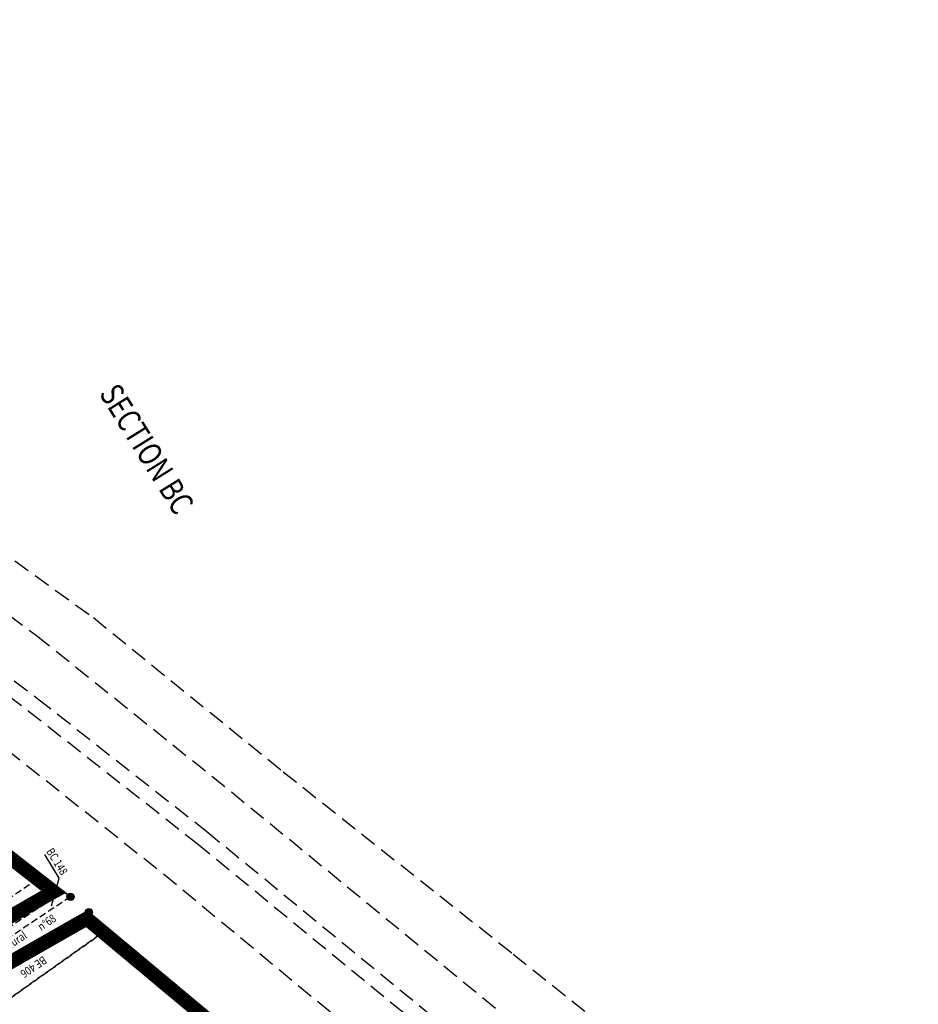
# Model space of a CAD drawing. Extents: x 689135 to 690784, y 317075 to 318925.
# Drawn here: x 689668 to 689937, y 318529 to 318825 of the extents above; entities that cross this region are included whole.
import ezdxf
from ezdxf.enums import TextEntityAlignment as Align

# ---------------------------------------------------------------- set-up
doc = ezdxf.new("R2010")
doc.units = 0
for name, pattern in [('BORD_CHAUSS', [7.5, 5, -2.5]), ('LIMITE_CONTRADICTOIRE', [20, 10, 10]), ('LIMITE_NON_CONTRADICTOIRE', [3, 2, -1])]:
    doc.linetypes.add(name, pattern=pattern)
doc.layers.get('0').update_dxf_attribs({"linetype": 'CONTINUOUS'})
for name, color, linetype in [('00-TEXTES-2000', 1, 'LIMITE_CONTRADICTOIRE'), ('00-VOIRIE', 7, 'CONTINUOUS'), ('22-BORNAGE', 7, 'CONTINUOUS'), ('25-TEINTES', 7, 'CONTINUOUS'), ('A-Bornage habillage', 7, 'CONTINUOUS'), ('A-Bornage Limites', 1, 'LIMITE_CONTRADICTOIRE'), ('A-Bornage texte', 7, 'LIMITE_CONTRADICTOIRE'), ('LZ2_PARCELLE', 7, 'CONTINUOUS')]:
    doc.layers.add(name, color=color, linetype=linetype)
doc.styles.add('PARCELLE', font='arial.ttf', dxfattribs={"width": 0.8, "height": 1.3})

# ---------------------------------------------------------------- blocks, each defined once
blk = doc.blocks.new('S853')
at = {"color": 1}
blk.add_circle((0, 0), 0.36, dxfattribs=at)

msp = doc.modelspace()

# ---------------------------------------------------------------- hatches: boundary and pattern name
at = {"layer": 'A-Bornage Limites'}
h = msp.add_hatch(color=1, dxfattribs=at)
h.dxf.hatch_style = 1
h.paths.add_polyline_path([(689681.83, 318561.47, 1), (689683.99, 318561.47, 1)])
h = msp.add_hatch(color=1, dxfattribs=at)
h.dxf.hatch_style = 1
h.paths.add_polyline_path([(689687.35, 318556.87, 1), (689689.51, 318556.87, 1)])

# ---------------------------------------------------------------- linework, layer by layer
at = {"layer": '00-VOIRIE', "color": 8, "linetype": 'BORD_CHAUSS'}
for points in [[(689617.59, 318697.55), (689689.79, 318645.33), (689746.81, 318599.03), (689815.85, 318544.28), (689895.51, 318480.66), (689937.33, 318447.6), (690040.93, 318364.64), (690086.5, 318330.34), (690161.39, 318275.45), (690176.09, 318266.4), (690175.44, 318278.03), (690178.96, 318279.35), (690187.06, 318282.27), (690193.54, 318284.49), (690255.77, 318219.63), (690273.61, 318214.48)], [(689599.98, 318675.87), (689673.05, 318621.06), (689723.81, 318581.12), (689816.28, 318505.33), (689914.46, 318424.57), (689985.74, 318367.64), (690044.44, 318323.64), (690107.54, 318278.92), (690173.57, 318237.12), (690233.01, 318202.66), (690274.62, 318180.44), (690291.97, 318172.18)], [(689598.35, 318671.58), (689670.23, 318617.39), (689720.91, 318577.52), (689813.34, 318501.76), (689911.55, 318420.98), (689982.91, 318363.98), (690041.71, 318319.91), (690104.96, 318275.07), (690171.18, 318233.17), (690230.76, 318198.62), (690272.54, 318176.31), (690294.44, 318165.71)], [(689591.6, 318658.31), (689652.08, 318615.07), (689710.87, 318568.36), (689810.36, 318486.01), (689890.26, 318420.73), (689953.74, 318369.79), (690011.26, 318325.79), (690047.48, 318298.82), (690090.8, 318268.3), (690117.78, 318249.85), (690179.6, 318211.73), (690229.49, 318182.93), (690263.3, 318165.2), (690302.54, 318146.75)]]:
    msp.add_lwpolyline(points, dxfattribs=at)
msp.add_lwpolyline([(689610.22, 318686.18), (689672.74, 318639.99), (689731.21, 318593.01), (689853.9, 318492.56), (689920.38, 318437.86), (689982.2, 318387.74), (690057.11, 318332.17), (690101.2, 318301.23), (690149.04, 318268.89), (690183.28, 318246.86), (690186.74, 318244.88, 0.785413), (690189.65, 318247.96), (690178.96, 318279.35), (690187.06, 318282.27), (690197.99, 318258.7), (690206.43, 318245.69), (690218.25, 318231.88), (690236.69, 318214.6), (690253.02, 318205.48), (690284.1, 318189.95)], format="xyb", dxfattribs=at)
at = {"layer": '22-BORNAGE', "color": 1, "linetype": 'LIMITE_CONTRADICTOIRE', "const_width": 0.5, "flags": 128}
for points in [[(689542.27, 318668.65), (689579.04, 318641.86), (689627.53, 318604.69), (689681.21, 318562.8), (689680.38, 318562.27), (689678.16, 318561.07), (689656.2, 318548.42), (689585.78, 318508.03), (689576.94, 318502.99), (689474.63, 318604.42), (689468.47, 318610.57), (689542.27, 318668.65)], [(689688.57, 318556.76), (689763.69, 318494.04), (689764.89, 318490.88), (689772.78, 318484.5), (689788.64, 318471.85), (689814.41, 318451.25), (689837.97, 318431.58), (689744.42, 318337), (689679.52, 318401.32), (689673.36, 318407.43), (689667.15, 318413.53), (689583.1, 318496.89), (689610.29, 318512.65), (689636.67, 318527.83), (689663.05, 318542.97), (689685.06, 318555.54), (689687.3, 318556.79), (689688.57, 318556.76)]]:
    msp.add_lwpolyline(points, close=True, dxfattribs=at)
at = {"layer": '25-TEINTES', "color": 141, "const_width": 4, "flags": 128}
msp.add_lwpolyline([(689542.31, 318666.14), (689577.84, 318640.26), (689626.31, 318603.11), (689677.63, 318563.06), (689677.18, 318562.81), (689655.21, 318550.15), (689584.79, 318509.77), (689577.27, 318505.48), (689476.04, 318605.83), (689471.48, 318610.39)], close=True, dxfattribs=at)
at = {"layer": '25-TEINTES', "color": 31, "true_color": 0xefb071, "const_width": 4, "flags": 128}
msp.add_lwpolyline([(689687.82, 318554.77), (689762.01, 318492.84), (689763.21, 318489.67), (689771.53, 318482.94), (689787.39, 318470.28), (689813.15, 318449.7), (689835.02, 318431.44), (689744.41, 318339.83), (689680.93, 318402.74), (689674.76, 318408.85), (689668.56, 318414.95), (689586.36, 318496.47), (689611.29, 318510.92), (689637.67, 318526.09), (689664.05, 318541.24), (689686.04, 318553.8), (689687.8, 318554.77)], close=True, dxfattribs=at)
at = {"layer": 'A-Bornage habillage', "color": 7, "flags": 128}
msp.add_lwpolyline([(689677.21, 318558.8), (689679.53, 318567.13), (689675.19, 318574.17)], dxfattribs=at)
at = {"layer": 'A-Bornage Limites', "color": 1, "flags": 128}
msp.add_lwpolyline([(689297.78, 318692.4, 0.4, 0.4, 0), (689301.02, 318693.29, 0.5, 0.5, 0), (689275.3, 318824.45, 0.5, 0.5, 0), (689362.6, 318780.03, 0.5, 0.5, 0), (689462.9, 318718.76, 0.5, 0.5, 0), (689529.82, 318677.71, 0.5, 0.5, 0), (689579.04, 318641.86, 0.5, 0.5, 0), (689627.53, 318604.69, 0.5, 0.5, 0), (689682.91, 318561.47, 0.5, 0.5, 0)], format="xyseb", dxfattribs=at)
at = {"layer": 'A-Bornage Limites', "linetype": 'LIMITE_NON_CONTRADICTOIRE', "flags": 128}
for points in [[(689643.99, 318547.39), (689674.7, 318567.89)], [(689646.38, 318540.48), (689680.83, 318563.1)], [(689682.91, 318561.48), (689647.49, 318537.91)]]:
    msp.add_lwpolyline(points, dxfattribs=at)
at = {"layer": 'A-Bornage Limites', "color": 1, "const_width": 0.4, "flags": 128}
msp.add_lwpolyline([(689688.43, 318556.87), (689815.48, 318450.81), (689899.49, 318380.47), (689947.64, 318345.52), (690059.83, 318260.79)], dxfattribs=at)
at = {"layer": 'LZ2_PARCELLE', "color": 1, "linetype": 'LIMITE_NON_CONTRADICTOIRE'}
for points in [[(689646.33, 318527.26), (689649.88, 318520.44), (689694.31, 318551.96), (689688.43, 318556.87)], [(689649.88, 318520.44), (689659.37, 318502.24), (689669.03, 318488.46), (689721.85, 318528.97), (689694.31, 318551.96)]]:
    msp.add_lwpolyline(points, close=True, dxfattribs=at)

# ---------------------------------------------------------------- block references
at = {"layer": 'A-Bornage Limites', "color": 1, "xscale": 3, "yscale": 3, "zscale": 3}
for p in [(689682.91, 318561.48), (689688.43, 318556.87)]:
    msp.add_blockref('S853', p, dxfattribs=at)

# ---------------------------------------------------------------- texts
at = {"layer": '00-TEXTES-2000', "color": 6, "ltscale": 5, "style": 'PARCELLE', "width": 0.8}
msp.add_text('SECTION BC', height=7, rotation=301.95, dxfattribs=at).set_placement((689689.48, 318711.47), align=Align.BOTTOM_LEFT)
at = {"layer": 'A-Bornage texte', "color": 7, "ltscale": 2.5, "style": 'PARCELLE', "width": 0.8}
for s, rotation, p in [('BC 148', 301.95, (689674.85, 318574.71)), ('n°68', 33.9829, (689674.56, 318550.54)), ('rural', 33.9829, (689665.49, 318545.25)), ('BE 406', 214.2, (689674.24, 318544.51))]:
    msp.add_text(s, height=2.5, rotation=rotation, dxfattribs=at).set_placement(p, align=Align.BOTTOM_LEFT)

doc.saveas('drawing.dxf')
